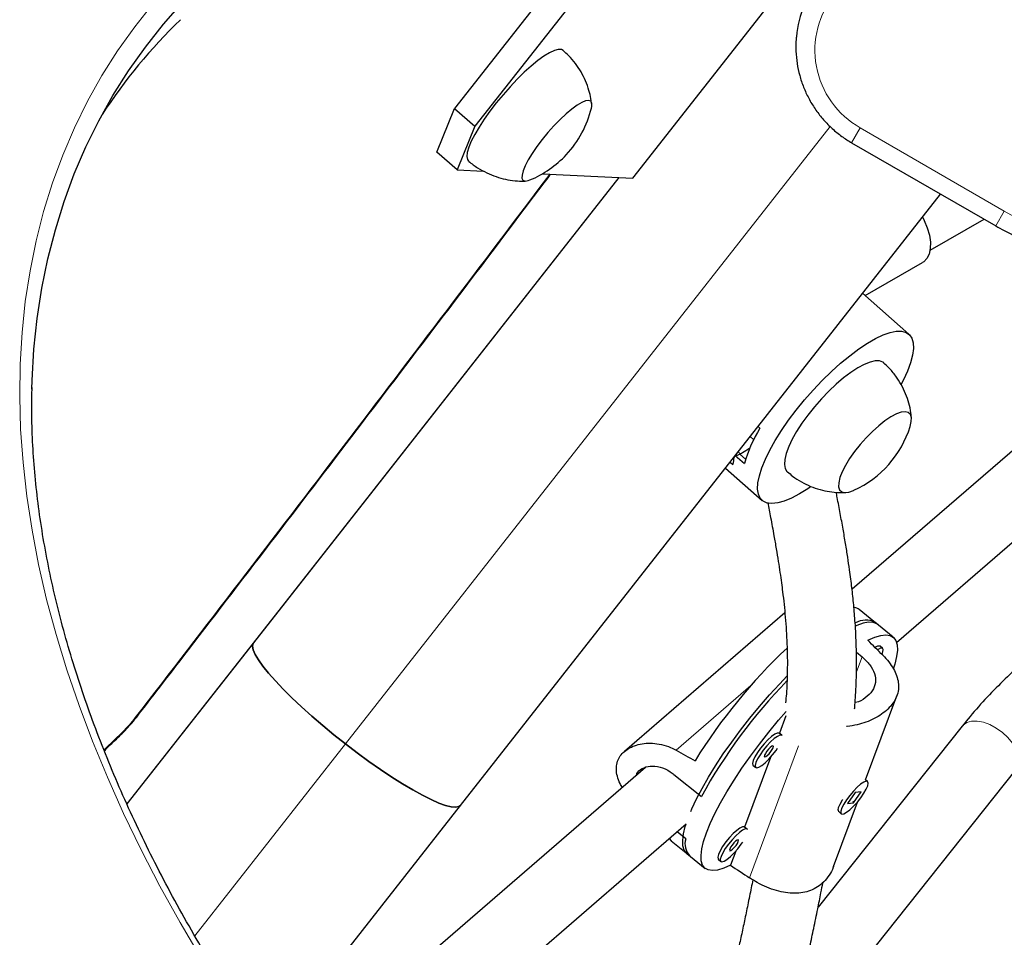
# Model space of a CAD drawing. Extents: x -69 to 690, y -51 to 571.
# Drawn here: x 256 to 265, y 178 to 187 of the extents above; entities that cross this region are included whole.
import ezdxf

# ---------------------------------------------------------------- set-up
doc = ezdxf.new("R2010")
doc.units = 0
doc.header["$LTSCALE"] = 0.125
doc.header["$MEASUREMENT"] = 0
doc.layers.add('CONTOUR', color=7, linetype='CONTINUOUS')

msp = doc.modelspace()

# ---------------------------------------------------------------- linework, layer by layer
at = {"layer": 'CONTOUR', "lineweight": 25}
for p, q in [((261.62084, 185.3191), (264.0534, 188.41903)), ((261.83586, 188.27117), (260.01144, 185.94622)), ((262.02078, 188.11321), (260.19637, 185.78826)), ((261.24785, 185.99136), (261.2417, 186.03789)), ((259.85141, 185.55192), (260.01144, 185.94622)), ((260.01144, 185.94622), (260.19637, 185.78826)), ((260.19637, 185.78826), (260.03634, 185.39397)), ((263.59234, 185.63795), (264.89137, 184.88795)), ((260.03634, 185.39397), (259.85141, 185.55192)), ((260.03634, 185.39397), (260.27288, 185.38279)), ((261.49221, 185.32518), (258.19787, 181.12703)), ((260.80335, 185.35773), (261.62084, 185.3191)), ((260.06628, 179.66086), (264.39358, 185.17535)), ((267.44546, 184.9367), (263.59595, 181.61096)), ((264.29906, 184.66776), (264.78717, 184.94811)), ((263.71369, 184.25948), (264.23237, 184.55739)), ((263.99695, 181.13145), (267.85405, 184.46375)), ((264.10873, 183.9108), (263.69076, 184.27972)), ((262.76595, 183.06262), (262.74807, 183.0784)), ((262.66197, 182.87726), (262.67463, 182.88558)), ((262.5433, 182.81745), (262.62544, 182.74496)), ((262.58294, 182.82997), (262.66197, 182.87726)), ((262.45403, 182.70369), (262.78525, 182.41133)), ((262.49682, 182.75822), (262.52253, 182.73552)), ((262.98992, 181.39712), (261.54341, 180.14742)), ((263.82573, 181.29319), (263.66118, 181.42693)), ((263.96677, 181.17855), (263.80222, 181.3123)), ((258.19787, 181.12703), (257.05758, 179.67391)), ((258.19505, 181.12287), (258.19787, 181.12703)), ((263.63558, 181.04269), (263.68617, 181.00157)), ((263.87201, 181.07766), (263.8485, 181.09677)), ((263.71855, 179.89031), (263.99951, 180.6482)), ((262.99925, 180.46827), (262.94108, 180.31135)), ((262.96372, 180.29295), (262.94021, 180.31206)), ((264.58763, 180.37464), (263.28956, 178.74358)), ((262.86051, 180.09401), (262.62737, 179.46512)), ((261.73416, 180.00249), (258.49824, 177.20685)), ((262.70369, 180.02105), (262.7272, 180.00195)), ((262.95938, 177.32502), (265.07666, 179.98545)), ((261.9904, 179.94031), (262.23723, 179.73969)), ((263.73586, 179.87624), (263.71496, 179.89323)), ((263.62545, 179.77609), (263.55546, 179.67738)), ((263.60974, 179.68539), (263.67973, 179.7841)), ((263.67973, 179.7841), (263.62545, 179.77609)), ((263.42908, 179.10945), (263.6448, 179.69137)), ((263.55546, 179.67738), (263.60974, 179.68539)), ((263.60473, 179.68946), (263.60974, 179.68539)), ((258.32901, 177.44698), (260.06628, 179.66086)), ((263.47037, 179.62018), (263.47063, 179.61645)), ((263.47844, 179.60222), (263.49934, 179.58524)), ((258.87215, 176.70394), (262.1008, 179.4933)), ((262.09607, 179.35891), (262.01836, 179.42207)), ((262.65001, 179.44671), (262.6265, 179.46582)), ((261.94827, 179.36152), (261.96611, 179.34141)), ((261.96611, 179.34141), (262.13067, 179.20767)), ((262.5468, 179.24778), (262.5001, 179.1218)), ((262.10716, 179.22677), (262.27171, 179.09303)), ((262.38998, 179.17482), (262.41349, 179.15571))]:
    msp.add_line(p, q, dxfattribs=at)
at = {"layer": 'CONTOUR', "lineweight": 18}
for p, q in [((263.39875, 185.78399), (259.02897, 180.21537)), ((263.66981, 185.77214), (263.59234, 185.63795)), ((263.66981, 185.77214), (264.96884, 185.02214)), ((261.49265, 185.32516), (258.19505, 181.12287)), ((264.96884, 185.02214), (264.89137, 184.88795)), ((262.7095, 182.95962), (262.67722, 182.98811)), ((262.5867, 182.83222), (262.56791, 182.84881)), ((262.63611, 182.78304), (262.58294, 182.82997)), ((262.66859, 182.87143), (262.66197, 182.87726)), ((257.05775, 179.67355), (258.19505, 181.12287)), ((263.68617, 181.00157), (263.6363, 180.86704)), ((262.00906, 180.1592), (262.68375, 180.74209)), ((259.02897, 180.21537), (257.67047, 178.48416)), ((263.11414, 180.19747), (262.67272, 179.00674))]:
    msp.add_line(p, q, dxfattribs=at)
at = {"layer": 'CONTOUR', "lineweight": 25, "flags": 128}
for points in [[(256.20108, 183.41461), (256.20342, 183.492), (256.22011, 183.77472), (256.2494, 184.05246), (256.29128, 184.32495), (256.34571, 184.59195), (256.41263, 184.85319), (256.49198, 185.10844), (256.58369, 185.35746), (256.68767, 185.60001), (256.80383, 185.83587), (256.93206, 186.06482), (257.07223, 186.28665), (257.22422, 186.50114), (257.38788, 186.7081), (257.56306, 186.90733), (257.74961, 187.09865)], [(256.20122, 183.42047), (256.20342, 183.492), (256.22011, 183.77472), (256.2494, 184.05246), (256.29128, 184.32495), (256.34571, 184.59195), (256.41263, 184.85319), (256.49198, 185.10844), (256.58369, 185.35746), (256.68767, 185.60001), (256.80383, 185.83587), (256.93206, 186.06482), (257.07223, 186.28665), (257.22422, 186.50114), (257.38788, 186.7081), (257.56306, 186.90733), (257.74961, 187.09865)], [(260.99076, 186.47073), (260.97561, 186.47857), (260.94776, 186.47955), (260.91174, 186.46971), (260.86831, 186.44927), (260.81842, 186.41864), (260.76311, 186.37849), (260.70356, 186.32967), (260.64106, 186.27323), (260.57692, 186.21036), (260.51251, 186.14241), (260.44921, 186.07082), (260.38837, 185.99712), (260.33128, 185.92288), (260.27916, 185.84968), (260.23312, 185.77909), (260.19415, 185.7126), (260.16307, 185.65164), (260.14054, 185.5975), (260.12705, 185.55134), (260.12288, 185.51414), (260.12812, 185.48669), (260.1383, 185.47276)], [(261.24871, 185.99348), (261.23948, 186.01167), (261.22098, 186.01905), (261.19377, 186.0154), (261.15867, 186.00082), (261.11676, 185.97575), (261.06931, 185.94097), (261.01775, 185.89753), (260.96366, 185.84675), (260.90867, 185.79016), (260.85447, 185.7295), (260.80269, 185.6666), (260.75492, 185.60337), (260.71259, 185.54174), (260.677, 185.48358), (260.64923, 185.43065), (260.63012, 185.38457), (260.62026, 185.34672), (260.61993, 185.31828), (260.62916, 185.30009), (260.64767, 185.29271), (260.67488, 185.29637), (260.69148, 185.3023)], [(261.24871, 185.99348), (261.23948, 186.01167), (261.22098, 186.01905), (261.19377, 186.0154), (261.15867, 186.00082), (261.11676, 185.97575), (261.06931, 185.94097), (261.01775, 185.89753), (260.96366, 185.84675), (260.90867, 185.79016), (260.85447, 185.7295), (260.80269, 185.6666), (260.75492, 185.60337), (260.71259, 185.54174), (260.677, 185.48358), (260.64923, 185.43065), (260.63012, 185.38457), (260.62026, 185.34672), (260.61993, 185.31828), (260.62916, 185.30009), (260.64767, 185.29271), (260.67488, 185.29637), (260.69148, 185.3023)], [(261.24559, 185.95102), (261.24839, 185.96504), (261.24871, 185.99348)], [(261.24559, 185.95102), (261.24839, 185.96504), (261.24871, 185.99348)], [(264.23129, 184.96854), (264.24706, 184.93747), (264.27441, 184.87082), (264.29297, 184.80462), (264.30202, 184.74141), (264.30122, 184.68363), (264.29059, 184.6335), (264.27055, 184.59293), (264.24186, 184.5635), (264.23237, 184.55739)], [(262.81472, 182.78276), (262.85534, 182.86582), (262.90426, 182.95303), (262.96081, 183.04316), (263.02418, 183.13494), (263.09348, 183.22709), (263.16775, 183.31831), (263.24594, 183.40733), (263.32695, 183.49289), (263.40964, 183.57379), (263.49286, 183.64889), (263.57544, 183.71715), (263.65621, 183.7776), (263.73405, 183.8294), (263.80785, 183.87182), (263.87659, 183.90426), (263.9393, 183.92626), (263.9951, 183.93753), (264.0432, 183.93789), (264.08294, 183.92735), (264.11375, 183.90605), (264.13519, 183.8743), (264.14698, 183.83253), (264.14894, 183.78134), (264.14105, 183.72144), (264.12341, 183.65367), (264.09628, 183.57899), (264.06003, 183.49844), (264.04032, 183.4595)], [(263.64782, 183.60736), (263.58527, 183.56645), (263.51977, 183.51692), (263.45272, 183.45979), (263.38555, 183.39631), (263.31969, 183.32782), (263.25654, 183.25577), (263.19746, 183.18171), (263.1437, 183.10721), (263.0964, 183.03386), (263.05657, 182.96323), (263.02507, 182.89681), (263.00256, 182.83604), (262.98953, 182.78219), (262.98624, 182.73642), (262.99278, 182.6997), (263.009, 182.67282), (263.01293, 182.66908)], [(263.8815, 183.65307), (263.87347, 183.65916), (263.84344, 183.67028), (263.80496, 183.67055), (263.75885, 183.65997), (263.70609, 183.63875), (263.64782, 183.60736)], [(263.94635, 183.16576), (263.89271, 183.13013), (263.83634, 183.08589), (263.77895, 183.0344), (263.72229, 182.97722), (263.66809, 182.91608), (263.61798, 182.85285), (263.57349, 182.78944), (263.53597, 182.72779), (263.50657, 182.66975), (263.48617, 182.61711), (263.4754, 182.57145), (263.47458, 182.53417), (263.48373, 182.5064), (263.50259, 182.48898), (263.53057, 182.48244), (263.56683, 182.48698), (263.61026, 182.50246), (263.61305, 182.50372)], [(263.94635, 183.16576), (263.89271, 183.13013), (263.83634, 183.08589), (263.77895, 183.0344), (263.72229, 182.97722), (263.66809, 182.91608), (263.61798, 182.85285), (263.57349, 182.78944), (263.53597, 182.72779), (263.50657, 182.66975), (263.48617, 182.61711), (263.4754, 182.57145), (263.47458, 182.53417), (263.48373, 182.5064), (263.50259, 182.48898), (263.53057, 182.48244), (263.56683, 182.48698), (263.61026, 182.50246), (263.61305, 182.50372)], [(264.12007, 183.07816), (264.1305, 183.12272), (264.13132, 183.16), (264.12217, 183.18777), (264.10331, 183.20519), (264.07533, 183.21173), (264.03907, 183.2072), (263.99564, 183.19172), (263.94635, 183.16576)], [(264.12007, 183.07816), (264.1305, 183.12272), (264.13132, 183.16), (264.12217, 183.18777), (264.10331, 183.20519), (264.07533, 183.21173), (264.03907, 183.2072), (263.99564, 183.19172), (263.94635, 183.16576)], [(263.22263, 182.53393), (263.19842, 182.5175), (263.12247, 182.47031), (263.05107, 182.43282), (262.98523, 182.40555), (262.92587, 182.38888), (262.87383, 182.38306), (262.82983, 182.38816), (262.7945, 182.4041), (262.76832, 182.43068), (262.75168, 182.4675), (262.74479, 182.51406), (262.74776, 182.56971), (262.76055, 182.63366), (262.78297, 182.70501), (262.81472, 182.78276)], [(263.82573, 181.29319), (263.81821, 181.29862), (263.78541, 181.31137), (263.74424, 181.31313), (263.69512, 181.30387), (263.63858, 181.28369), (263.6272, 181.27871)], [(263.73839, 181.14979), (263.79997, 181.17725), (263.85439, 181.19376), (263.90108, 181.19913), (263.93953, 181.19331), (263.96936, 181.17636), (263.99023, 181.14846), (264.00194, 181.10991), (264.00437, 181.0611), (263.99747, 181.00255), (263.98133, 180.93488), (263.97037, 180.89944)], [(259.02897, 180.21537), (258.9247, 180.2981), (258.82305, 180.38205), (258.72528, 180.46614), (258.63262, 180.54932), (258.54625, 180.63055), (258.46724, 180.7088), (258.3966, 180.7831), (258.3352, 180.8525), (258.28382, 180.91613), (258.24311, 180.9732), (258.21358, 181.02299), (258.1956, 181.06486), (258.1894, 181.09829), (258.19505, 181.12287)], [(258.19505, 181.12287), (258.1894, 181.09829), (258.1956, 181.06486), (258.21358, 181.02299), (258.24311, 180.9732), (258.28382, 180.91613), (258.3352, 180.8525), (258.3966, 180.7831), (258.46724, 180.7088), (258.54625, 180.63055), (258.63262, 180.54932), (258.72528, 180.46614), (258.82305, 180.38205), (258.9247, 180.2981), (259.02897, 180.21537)], [(263.8661, 181.0221), (263.87493, 181.04692), (263.87692, 181.06804), (263.86979, 181.07908), (263.85404, 181.07922), (263.83086, 181.06846), (263.82413, 181.06416)], [(262.14101, 179.60505), (262.15154, 179.62955), (262.19359, 179.71921), (262.24353, 179.81457), (262.30084, 179.91465), (262.36493, 180.01841), (262.43514, 180.12478), (262.51073, 180.23264), (262.59092, 180.34089), (262.67488, 180.44839), (262.76174, 180.55404), (262.8506, 180.65675), (262.94054, 180.75544), (263.01086, 180.82898)], [(262.5001, 179.1218), (262.43851, 179.09433), (262.38409, 179.07782), (262.33741, 179.07245), (262.29895, 179.07827), (262.26913, 179.09522), (262.24825, 179.12312), (262.23654, 179.16168), (262.23412, 179.21048), (262.24101, 179.26903), (262.25715, 179.3367), (262.28236, 179.41278), (262.31638, 179.49646), (262.35884, 179.58688), (262.40931, 179.68307), (262.46725, 179.78403), (262.53205, 179.88869), (262.60304, 179.99595), (262.67945, 180.10468), (262.76049, 180.21373), (262.84531, 180.32197), (262.93301, 180.42825), (263.00099, 180.50699)], [(262.94021, 180.31206), (262.93799, 180.31347), (262.92224, 180.31362), (262.89906, 180.30286), (262.87016, 180.28198), (262.83768, 180.25255), (262.80404, 180.21674), (262.77172, 180.17721), (262.74313, 180.13689), (262.72039, 180.09876), (262.70518, 180.06567)], [(262.96617, 180.29021), (262.96149, 180.29437), (262.94575, 180.29451), (262.92257, 180.28375), (262.89367, 180.26288), (262.86119, 180.23344), (262.82755, 180.19763), (262.79523, 180.1581), (262.76664, 180.11778), (262.7439, 180.07966), (262.72868, 180.04656)], [(260.06628, 179.66086), (260.05165, 179.64961), (260.02265, 179.64356), (259.98246, 179.64695), (259.93156, 179.65973), (259.87061, 179.68174), (259.80038, 179.71271), (259.72174, 179.75225), (259.63568, 179.79985), (259.5433, 179.85493), (259.44574, 179.91678), (259.34423, 179.98464), (259.24006, 180.05764), (259.13453, 180.13488), (259.02897, 180.21537)], [(259.02897, 180.21537), (259.13453, 180.13488), (259.24006, 180.05764), (259.34423, 179.98464), (259.44574, 179.91678), (259.5433, 179.85493), (259.63568, 179.79985), (259.72174, 179.75225), (259.80038, 179.71271), (259.87061, 179.68174), (259.93156, 179.65973), (259.98246, 179.64695), (260.02265, 179.64356), (260.05165, 179.64961), (260.06628, 179.66086)], [(262.72868, 180.04656), (262.72213, 180.02095), (262.72473, 180.00472), (262.73628, 179.99908), (262.75592, 180.00444), (262.78221, 180.0204), (262.81319, 180.04579), (262.84656, 180.07872), (262.87985, 180.11675), (262.91059, 180.15705), (262.92419, 180.17699)], [(262.80653, 180.11382), (262.80435, 180.1025), (262.80843, 180.09803), (262.81814, 180.10108), (262.83201, 180.11118), (262.84793, 180.12681), (262.86348, 180.14559), (262.87628, 180.16464), (262.88438, 180.18108), (262.88657, 180.1924), (262.88249, 180.19687), (262.87278, 180.19382), (262.8589, 180.18372), (262.84298, 180.16809), (262.82744, 180.14931), (262.81464, 180.13026), (262.80653, 180.11382)], [(262.70518, 180.06567), (262.69863, 180.04006), (262.70122, 180.02383), (262.70369, 180.02105)], [(263.72257, 179.8788), (263.70111, 179.87072), (263.67345, 179.85226), (263.64165, 179.82478), (263.60806, 179.79033), (263.57518, 179.75146), (263.54545, 179.71105), (263.52107, 179.67211), (263.50384, 179.63751), (263.49506, 179.60982), (263.49536, 179.59111), (263.50473, 179.58275), (263.52247, 179.58537), (263.54726, 179.59876), (263.57727, 179.62195), (263.61027, 179.6532), (263.64382, 179.69021), (263.67542, 179.73022), (263.70273, 179.77027), (263.72373, 179.80739), (263.73685, 179.83882), (263.74113, 179.86224), (263.73625, 179.8759), (263.72257, 179.8788)], [(263.47583, 179.60434), (263.47543, 179.60468), (263.47055, 179.61835), (263.47483, 179.64177), (263.48796, 179.6732), (263.50896, 179.71032), (263.51205, 179.7152)], [(262.10716, 179.22677), (262.10343, 179.22999), (262.08309, 179.25813), (262.07178, 179.29675), (262.06962, 179.34545), (262.07664, 179.40373), (262.09276, 179.47099), (262.09901, 179.49175)], [(262.6265, 179.46582), (262.62428, 179.46724), (262.60853, 179.46738), (262.58535, 179.45662), (262.55645, 179.43575), (262.52397, 179.40631), (262.49033, 179.3705), (262.45801, 179.33097), (262.42942, 179.29065), (262.40668, 179.25253), (262.39147, 179.21943)], [(262.65246, 179.44398), (262.64779, 179.44813), (262.63204, 179.44828), (262.60886, 179.43751), (262.57996, 179.41664), (262.54748, 179.38721), (262.51384, 179.3514), (262.48152, 179.31187), (262.45293, 179.27154), (262.43019, 179.23342), (262.41497, 179.20033)], [(262.41497, 179.20033), (262.40842, 179.17472), (262.41102, 179.15849), (262.42257, 179.15284), (262.44221, 179.1582), (262.4685, 179.17417), (262.49948, 179.19956), (262.53285, 179.23248), (262.56614, 179.27051), (262.59688, 179.31081), (262.61048, 179.33075)], [(262.49282, 179.26758), (262.49064, 179.25627), (262.49472, 179.25179), (262.50443, 179.25484), (262.5183, 179.26495), (262.53422, 179.28058), (262.54977, 179.29935), (262.56257, 179.3184), (262.57067, 179.33484), (262.57286, 179.34616), (262.56878, 179.35064), (262.55907, 179.34759), (262.54519, 179.33748), (262.52927, 179.32185), (262.51373, 179.30308), (262.50093, 179.28402), (262.49282, 179.26758)], [(262.39147, 179.21943), (262.38492, 179.19382), (262.38751, 179.17759), (262.38998, 179.17482)]]:
    msp.add_lwpolyline(points, dxfattribs=at)
at = {"layer": 'CONTOUR', "lineweight": 18, "flags": 128}
for points in [[(257.73017, 178.27778), (257.53734, 178.60588), (257.35595, 178.93391), (257.18615, 179.26156), (257.02811, 179.58853), (256.88198, 179.9145), (256.74789, 180.23917), (256.62596, 180.56225), (256.51632, 180.88342), (256.41907, 181.2024), (256.33429, 181.51887), (256.26206, 181.83255), (256.20246, 182.14313), (256.15553, 182.45034), (256.12133, 182.75389), (256.09987, 183.05348), (256.0912, 183.34884), (256.0953, 183.6397), (256.11218, 183.92578), (256.14182, 184.20682), (256.1842, 184.48254), (256.23927, 184.75271), (256.30699, 185.01705), (256.38728, 185.27533), (256.48008, 185.52731), (256.5853, 185.77274), (256.70284, 186.01141), (256.83259, 186.24307), (256.97442, 186.46753), (257.12822, 186.68457), (257.29382, 186.89399)], [(257.13347, 180.4528), (257.14199, 180.45461), (257.14654, 180.45812)], [(264.58763, 180.37464), (264.59686, 180.38483), (264.63073, 180.40761), (264.67403, 180.41975), (264.72471, 180.42068), (264.78042, 180.41035), (264.83855, 180.38926), (264.89638, 180.35839), (264.9512, 180.31918), (265.00046, 180.27346), (265.04185, 180.22337), (265.07343, 180.17126), (265.09373, 180.11956), (265.1018, 180.07069), (265.09726, 180.02693), (265.08032, 179.99033), (265.07666, 179.98545)], [(256.85173, 180.16235), (256.86413, 180.17459), (257.01666, 180.32244)], [(257.01666, 180.32244), (257.01173, 180.30924), (257.00418, 180.2994)]]:
    msp.add_lwpolyline(points, dxfattribs=at)
at = {"layer": 'CONTOUR', "lineweight": 25}
for centre, radius, start, end in [((264.06137, 186.50759), 0.97135, 139.859584, 174.863549), ((261.0741, 183.11159), 5.07059, 134.182134, 146.745645), ((260.33042, 186.17172), 0.94141, 317.039091, 346.441646), ((260.33042, 186.17172), 0.94141, 292.552503, 317.039091), ((263.83625, 182.39927), 1.25919, 148.21024, 164.066182), ((263.22184, 183.35999), 0.94141, 294.554446, 342.580128), ((262.96012, 182.71018), 0.43832, 167.827234, 176.685926), ((262.54805, 182.87583), 0.05763, 265.977066, 307.268161), ((263.60388, 181.3539), 0.09283, 51.883389, 81.600319), ((263.71902, 181.14561), 0.1863, 63.471857, 119.349655), ((266.48567, 177.39908), 5.06303, 133.353255, 148.240965), ((263.83637, 181.05057), 0.04776, 75.281382, 133.851387), ((266.4574, 177.42728), 4.81218, 135.765639, 151.279818), ((262.24946, 179.31442), 0.15971, 163.826491, 221.943561)]:
    msp.add_arc(centre, radius, start, end, dxfattribs=at)
at = {"layer": 'CONTOUR', "lineweight": 18}
for centre, radius, start, end in [((264.06555, 186.47225), 0.80422, 140.34228, 240.522642), ((-187.74643, 523.47097), 561.76471, 322.3665036, 322.9951525), ((265.88123, 186.58773), 1.81205, 239.767446, 307.421647), ((256.20371, 181.16841), 1.17327, 313.859531, 322.415642)]:
    msp.add_arc(centre, radius, start, end, dxfattribs=at)
at = {"layer": 'CONTOUR', "lineweight": 25}
for centre, major_axis, ratio, start_param, end_param in [((265.57055, 178.14343), (-4.87352, 5.41611), 0.1012138, 5.1778117, 5.2072726), ((260.36234, 182.37654), (6.05292, -3.84363), 0.1478379, 5.0802813, 5.1097422), ((265.57055, 178.14343), (6.56232, -3.95125), 0.1066877, 4.2907247, 4.3201857)]:
    msp.add_ellipse(centre, major_axis=major_axis, ratio=ratio, start_param=start_param, end_param=end_param, dxfattribs=at)
for points, knots in [([(263.09411, 186.59239), (263.09326, 186.58611), (263.08748, 186.54339), (263.08871, 186.46298), (263.0986, 186.35282), (263.1219, 186.24426), (263.15688, 186.13882), (263.2035, 186.03777), (263.26109, 185.94237), (263.32896, 185.85381), (263.40626, 185.77317), (263.49057, 185.70279), (263.55448, 185.66002), (263.58864, 185.64011), (263.59234, 185.63795)], [0, 0, 0, 0, 0.0167964, 0.1143515, 0.2119325, 0.3095456, 0.4071952, 0.5048837, 0.6026115, 0.7003773, 0.7981779, 0.8960087, 0.9887419, 1, 1, 1, 1]), ([(261.2417, 186.03789), (261.23636, 186.06206), (261.2245, 186.11573), (261.19487, 186.19607), (261.15394, 186.27775), (261.10278, 186.35391), (261.04845, 186.41907), (261.0076, 186.45438), (260.98997, 186.46963)], [0, 0, 0, 0, 0.1456864, 0.3236086, 0.5026198, 0.6824898, 0.8629074, 1, 1, 1, 1]), ([(260.13821, 185.47324), (260.1394, 185.4721), (260.16387, 185.4485), (260.21861, 185.4118), (260.3003, 185.36502), (260.38533, 185.33077), (260.47105, 185.30702), (260.55633, 185.29459), (260.61861, 185.29042), (260.6519, 185.293), (260.65743, 185.29343)], [0, 0, 0, 0, 0.00881357, 0.18129906, 0.34850916, 0.51086757, 0.66860413, 0.82178983, 0.97035351, 1, 1, 1, 1]), ([(257.14653, 180.45811), (257.28531, 180.63824), (257.68776, 181.16063), (258.3509, 182.02511), (259.13472, 183.05139), (259.91412, 184.07723), (260.49541, 184.84485), (260.81553, 185.2703), (260.87864, 185.35417)], [0, 0, 0, 0, 0.1102938, 0.3198556, 0.5294183, 0.7389815, 0.9485453, 1, 1, 1, 1]), ([(264.89137, 184.88795), (264.91667, 184.87378), (264.98786, 184.8339), (265.1095, 184.77683), (265.257, 184.72051), (265.40846, 184.67601), (265.56282, 184.64342), (265.71915, 184.623), (265.87646, 184.61487), (266.03378, 184.61907), (266.19012, 184.63558), (266.34452, 184.6643), (266.496, 184.70504), (266.64361, 184.75756), (266.78648, 184.82149), (266.92359, 184.89659), (267.03189, 184.96705), (267.09334, 185.0134), (267.11329, 185.02845)], [0, 0, 0, 0, 0.0366847, 0.1032308, 0.1697893, 0.2363464, 0.3029008, 0.3694511, 0.435996, 0.5025341, 0.5690643, 0.6355858, 0.7020977, 0.7685995, 0.8350909, 0.9015719, 0.9680427, 1, 1, 1, 1]), ([(264.13074, 183.1528), (264.12958, 183.16922), (264.12631, 183.21529), (264.10928, 183.28997), (264.08058, 183.37545), (264.04107, 183.45754), (263.98965, 183.53716), (263.93621, 183.60314), (263.89554, 183.63873), (263.88045, 183.65193)], [0, 0, 0, 0, 0.0862951, 0.2420188, 0.3994542, 0.5580502, 0.7174232, 0.8951293, 1, 1, 1, 1]), ([(259.44768, 175.99484), (259.40348, 176.04698), (259.27522, 176.19828), (259.06951, 176.45018), (258.83364, 176.75087), (258.60698, 177.05292), (258.38957, 177.35603), (258.18162, 177.65996), (257.9833, 177.96444), (257.79476, 178.26921), (257.61616, 178.57401), (257.44764, 178.87859), (257.28934, 179.18268), (257.14137, 179.48603), (257.00386, 179.78838), (256.8769, 180.08947), (256.76059, 180.38906), (256.65503, 180.68689), (256.56029, 180.98271), (256.47643, 181.27629), (256.40351, 181.56738), (256.3416, 181.85575), (256.29071, 182.14117), (256.25092, 182.42339), (256.22212, 182.70227), (256.20486, 182.97737), (256.19798, 183.22045), (256.20169, 183.36988), (256.20319, 183.43052)], [0, 0, 0, 0, 0.0208592, 0.0605289, 0.1001954, 0.1398578, 0.179516, 0.2191702, 0.2588205, 0.2984671, 0.3381103, 0.3777505, 0.4173883, 0.4570245, 0.4966599, 0.5362953, 0.5759319, 0.6155712, 0.6552149, 0.694865, 0.734524, 0.7741945, 0.8138794, 0.853582, 0.893306, 0.9330549, 0.9728328, 1, 1, 1, 1]), ([(263.0139, 182.67023), (263.02895, 182.65684), (263.06771, 182.62238), (263.13795, 182.5782), (263.22093, 182.53739), (263.30603, 182.50806), (263.39137, 182.48969), (263.46995, 182.48104), (263.51965, 182.48267), (263.54115, 182.48338)], [0, 0, 0, 0, 0.1051766, 0.2707583, 0.4315817, 0.5879178, 0.7398807, 0.8874493, 1, 1, 1, 1]), ([(263.61904, 180.53142), (263.62011, 180.54301), (263.62397, 180.58473), (263.62908, 180.66112), (263.63415, 180.76359), (263.63688, 180.87359), (263.63711, 180.98526), (263.63493, 181.09523), (263.63059, 181.20294), (263.62477, 181.30093), (263.61811, 181.38958), (263.61108, 181.46924), (263.60322, 181.54736), (263.59454, 181.62476), (263.58471, 181.7047), (263.5724, 181.79648), (263.55672, 181.90352), (263.53716, 182.02597), (263.51455, 182.15736), (263.48936, 182.29597), (263.46846, 182.40624), (263.45669, 182.46936), (263.4538, 182.48487)], [0, 0, 0, 0, 0.0159116, 0.0572867, 0.1060668, 0.159238, 0.2127673, 0.2658976, 0.318554, 0.3706648, 0.4111816, 0.4512875, 0.4909517, 0.530145, 0.5700836, 0.614741, 0.6747061, 0.7412054, 0.8136573, 0.8913277, 0.9732854, 1, 1, 1, 1]), ([(262.83641, 182.39212), (262.8448, 182.34712), (262.86332, 182.24785), (262.88894, 182.10832), (262.91194, 181.97664), (262.93027, 181.86543), (262.94593, 181.76361), (262.95895, 181.67179), (262.97631, 181.53845), (262.99577, 181.35711), (263.0113, 181.11822), (263.01404, 180.91897), (263.00944, 180.76726), (263.00438, 180.67325), (262.99936, 180.61388), (262.9971, 180.58703)], [0, 0, 0, 0, 0.076596, 0.169002, 0.2366895, 0.2994289, 0.3568018, 0.4085031, 0.454305, 0.5826737, 0.7153582, 0.851421, 0.9076381, 0.9582312, 1, 1, 1, 1]), ([(267.12467, 181.97582), (267.06395, 181.95967), (266.92214, 181.92197), (266.70542, 181.85041), (266.47419, 181.76336), (266.24955, 181.66589), (266.03176, 181.55863), (265.8213, 181.44171), (265.61859, 181.31539), (265.42403, 181.17994), (265.23801, 181.03563), (265.06084, 180.88281), (264.89311, 180.72161), (264.73413, 180.55296), (264.63647, 180.4341), (264.58763, 180.37464)], [0, 0, 0, 0, 0.05899647, 0.13778363, 0.21651398, 0.29518156, 0.37378099, 0.45230772, 0.5307584, 0.60913109, 0.68742555, 0.76564346, 0.84378853, 0.92186656, 1, 1, 1, 1]), ([(263.87318, 181.01498), (263.89189, 180.99495), (263.92931, 180.95489), (263.97091, 180.89306), (264.00003, 180.83116), (264.01568, 180.76848), (264.01613, 180.70551), (264.0006, 180.64336), (263.96853, 180.58407), (263.92256, 180.53021), (263.86427, 180.48276), (263.79745, 180.44288), (263.7226, 180.41039), (263.64076, 180.38699), (263.58064, 180.3743), (263.54781, 180.37312), (263.54518, 180.37302)], [0, 0, 0, 0, 0.0767951, 0.1536234, 0.2302159, 0.3068187, 0.3872234, 0.4676024, 0.5465762, 0.6255259, 0.6990477, 0.7725793, 0.844815, 0.9170721, 0.9933338, 1, 1, 1, 1]), ([(263.68617, 181.00157), (263.71146, 180.97803), (263.76203, 180.93097), (263.80364, 180.84954), (263.81248, 180.76816), (263.78393, 180.69095), (263.71945, 180.62981), (263.65983, 180.59383), (263.62264, 180.58763), (263.61975, 180.58715)], [0, 0, 0, 0, 0.1630415, 0.3259633, 0.491971, 0.6601366, 0.8250205, 0.986442, 1, 1, 1, 1]), ([(257.00423, 180.29945), (257.01289, 180.30785), (257.03812, 180.33233), (257.07924, 180.37632), (257.11807, 180.42175), (257.13955, 180.44919), (257.14653, 180.45811)], [0, 0, 0, 0, 0.175342, 0.5111473, 0.8411404, 1, 1, 1, 1]), ([(256.85383, 180.15322), (256.86703, 180.16636), (256.91744, 180.21653), (256.96738, 180.26424), (257.00423, 180.29945)], [0, 0, 0, 0, 0.2619914, 1, 1, 1, 1]), ([(261.52478, 179.82159), (261.5177, 179.83347), (261.49713, 179.868), (261.47764, 179.92367), (261.46802, 179.98725), (261.47478, 180.04518), (261.49683, 180.09636), (261.53141, 180.13964), (261.57796, 180.17482), (261.63495, 180.2017), (261.70154, 180.21862), (261.77691, 180.22445), (261.8577, 180.21634), (261.93707, 180.19532), (261.98644, 180.17055), (262.00906, 180.1592)], [0, 0, 0, 0, 0.0441914, 0.1284511, 0.2112378, 0.2939993, 0.3710707, 0.4481525, 0.5238758, 0.5996215, 0.6795651, 0.7595157, 0.8440515, 0.9285531, 1, 1, 1, 1]), ([(261.6525, 179.93194), (261.65358, 179.93713), (261.65932, 179.96466), (261.70161, 179.99693), (261.77359, 180.02032), (261.86414, 180.01162), (261.93939, 179.979), (261.97916, 179.94884), (261.9904, 179.94031)], [0, 0, 0, 0, 0.0492601, 0.260878, 0.4743891, 0.6934074, 0.9133316, 1, 1, 1, 1]), ([(263.61037, 179.69838), (263.60924, 179.6969), (263.60653, 179.69336), (263.60369, 179.69079), (263.60203, 179.68929)], [0, 0, 0, 0, 0.4165355, 1, 1, 1, 1]), ([(263.4285, 179.10963), (263.42791, 179.10748), (263.42007, 179.07876), (263.39143, 179.03044), (263.34441, 178.96984), (263.2863, 178.92389), (263.22235, 178.89143), (263.15238, 178.87246), (263.07717, 178.86577), (262.9975, 178.87193), (262.91322, 178.89052), (262.82731, 178.92146), (262.74551, 178.96083), (262.69559, 178.99231), (262.67272, 179.00674)], [0, 0, 0, 0, 0.00763673, 0.10189936, 0.19613325, 0.28388832, 0.37165518, 0.4578753, 0.54412089, 0.63514628, 0.72617966, 0.82243388, 0.91864916, 1, 1, 1, 1]), ([(262.70146, 178.9893), (262.69662, 178.9652), (262.6817, 178.89096), (262.65659, 178.76791), (262.62678, 178.62415), (262.59739, 178.48543), (262.56856, 178.35257), (262.54041, 178.22624), (262.5137, 178.10957), (262.48682, 177.99526), (262.45506, 177.86403), (262.41565, 177.70737), (262.36672, 177.52243), (262.30948, 177.31851), (262.24784, 177.1134), (262.18223, 176.90954), (262.11359, 176.70946), (262.03755, 176.5041), (261.97596, 176.34592), (261.93868, 176.25883), (261.93032, 176.23931)], [0, 0, 0, 0, 0.02769173, 0.08530657, 0.1389515, 0.18875002, 0.23920851, 0.28525037, 0.32696752, 0.36625049, 0.40924708, 0.46890487, 0.53514835, 0.60804729, 0.68774289, 0.7552767, 0.82730853, 0.90368996, 0.97841291, 1, 1, 1, 1]), ([(262.52457, 176.04522), (262.52945, 176.05675), (262.56533, 176.14141), (262.63519, 176.32201), (262.72935, 176.5796), (262.81753, 176.84491), (262.89249, 177.08861), (262.95609, 177.31075), (263.01011, 177.51151), (263.05591, 177.69112), (263.09298, 177.84316), (263.12458, 177.97736), (263.15378, 178.10498), (263.18455, 178.24343), (263.21713, 178.39422), (263.25142, 178.55725), (263.2845, 178.71826), (263.31237, 178.8559), (263.32812, 178.93454), (263.33429, 178.96536)], [0, 0, 0, 0, 0.0117674, 0.0863803, 0.1821081, 0.2703819, 0.3514081, 0.4254543, 0.4926976, 0.5532423, 0.6071367, 0.6475995, 0.6909791, 0.7390436, 0.791898, 0.8496826, 0.9125789, 0.9657311, 1, 1, 1, 1])]:
    msp.add_open_spline(points, degree=3, knots=knots, dxfattribs=at)

doc.saveas('drawing.dxf')
